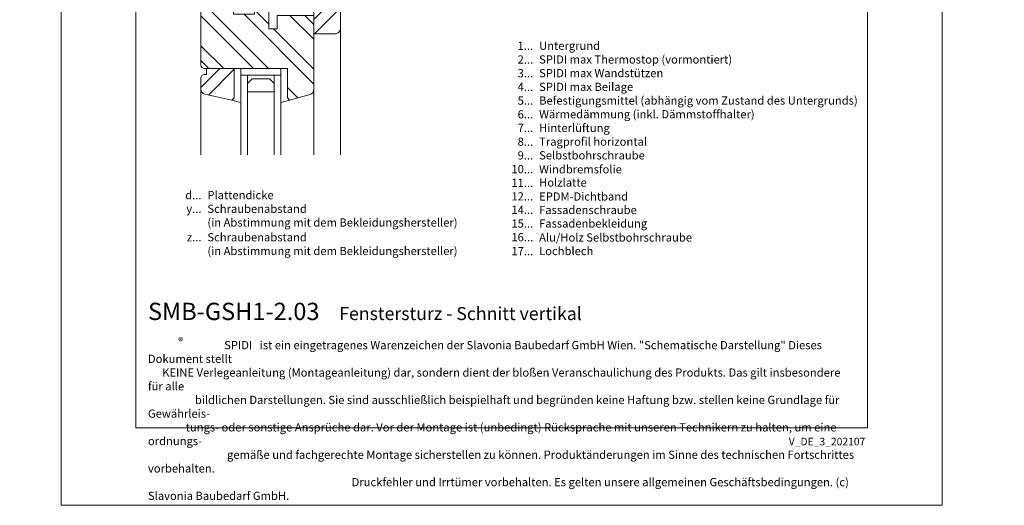
# Model space of a CAD drawing. Units: millimetres. Extents: x -1685 to 11636, y 4 to 6486.
# Drawn here: x 6387 to 6980, y 4 to 297 of the extents above; entities that cross this region are included whole.
import ezdxf

# ---------------------------------------------------------------- set-up
doc = ezdxf.new("R2010")
doc.units = ezdxf.units.MM
doc.layers.get('Defpoints').update_dxf_attribs({"lineweight": 5})
doc.layers.add('Blattrahmen_innen', color=251, linetype='Continuous', lineweight=5, true_color=0x696969)
doc.layers.add('Fenster', color=253, linetype='Continuous', lineweight=9)
doc.layers.add('Legende_DE', color=251, linetype='Continuous', lineweight=5)
doc.layers.add('Text_DE', color=7, linetype='Continuous')
doc.styles.get("Standard").update_dxf_attribs({"font": 'arial.ttf'})
doc.styles.add('Text-H1.9', font='arial.ttf', dxfattribs={"height": 1.9})
doc.styles.add('Text-H3', font='arial.ttf', dxfattribs={"height": 3})
doc.styles.add('Text-H5', font='arial.ttf', dxfattribs={"height": 5})
pattern_1 = [(45, (-1026.041, -341.978), (-13.4704, 13.4704), []), (45, (-1017.06, -341.978), (-13.4704, 13.4704), [])]

# ---------------------------------------------------------------- blocks, each defined once
blk = doc.blocks.new('A$C776E5259')
at = {"layer": 'Fenster'}
h = blk.add_hatch(dxfattribs=at)
h.set_pattern_fill('ANSI32', color=256, scale=2, style=0)
h.set_pattern_definition(pattern_1)
h.paths.add_polyline_path([(-68, -68), (-38.03, -68), (-38.03, -80), (-16, -80), (-16, -95), (-3, -95, 0.414214), (0, -92), (0, 0), (-15.26, 0), (-15.26, -6), (-24.26, -6), (-24.26, 0), (-43.26, 0), (-43.26, -6), (-52.26, -6), (-52.26, 0), (-68, 0)])
h = blk.add_hatch(dxfattribs=at)
h.set_pattern_fill('ANSI32', color=256, scale=2, angle=90, style=0)
h.set_pattern_definition([(135, (-1026.041, -341.978), (-13.4704, -13.4704), []), (135, (-1026.041, -332.998), (-13.4704, -13.4704), [])])
h.paths.add_polyline_path([(-84, -114, 0.414214), (-82, -116), (-31.96, -116), (-31.96, -133.64), (-30.6, -135), (-18.21, -131.61, 0.338048), (-16, -128.72), (-16, -84), (-38.03, -84), (-38.03, -92.01), (-43.02, -92.01), (-43.02, -80.27), (-48.56, -74.74), (-51.66, -74.74), (-51.66, -83.26), (-64.37, -83.26), (-64.36, -74.73), (-65.85, -74.72), (-65.85, -72), (-68, -72), (-68, -57), (-81, -57, 0.414214), (-84, -60)])
h = blk.add_hatch(dxfattribs=at)
h.set_pattern_fill('ANSI32', color=256, scale=2, style=0)
h.set_pattern_definition(pattern_1)
h.paths.add_polyline_path([(-63.96, -116), (-80.73, -116), (-80.73, -119.66), (-82, -119.66, 0.414214), (-84, -121.66), (-84, -128.58, 0.353796), (-81.63, -131.51), (-65.32, -135), (-63.96, -133.64)])
for p, q in [((-65.85, -71.99), (-65.85, -74.72)), ((-64.36, -74.73), (-65.85, -74.72)), ((-64.36, -74.73), (-64.37, -83.25)), ((-43.02, -80.27), (-50.17, -73.12)), ((0, -167.9), (0, -92)), ((-59.96, -116), (-59.96, -120)), ((-59.96, -120), (-59.96, -116)), ((-35.96, -120), (-35.96, -116)), ((-35.96, -120), (-59.96, -120)), ((-84, -167.9), (-84, -128.58)), ((-16, -167.9), (-16, -128.72)), ((-65.32, -135), (-59.96, -136.55)), ((-30.6, -135), (-35.96, -136.55))]:
    blk.add_line(p, q, dxfattribs=at)
for points in [[(-68, -68), (-38.03, -68), (-38.03, -80), (-16, -80), (-16, -95), (-3, -95, 0.414214), (0, -92), (0, 0), (-15.26, 0), (-15.26, -6), (-24.26, -6), (-24.26, 0), (-43.26, 0), (-43.26, -6), (-52.26, -6), (-52.26, 0), (-68, 0)], [(-38.03, -92.01), (-43.02, -92.01), (-43.02, -72), (-68, -72), (-68, -57), (-81, -57, 0.414214), (-84, -60), (-84, -114, 0.414214), (-82, -116), (-31.96, -116), (-31.96, -133.64), (-30.6, -135), (-18.21, -131.61, 0.338048), (-16, -128.72), (-16, -84), (-38.03, -84)], [(-80.73, -116), (-80.73, -119.66), (-82, -119.66, 0.414214), (-84, -121.66), (-84, -128.58, 0.353796), (-81.63, -131.51), (-65.32, -135), (-63.96, -133.64), (-63.96, -116)]]:
    blk.add_lwpolyline(points, format="xyb", close=True, dxfattribs=at)
for points in [[(-64.37, -83.26), (-51.66, -83.26), (-51.66, -74.74), (-50.17, -74.74), (-50.17, -72)], [(-55.96, -120), (-55.96, -167.9)], [(-39.96, -120), (-39.96, -167.9)]]:
    blk.add_lwpolyline(points, dxfattribs=at)
at = {"layer": 'Fenster', "flags": 128}
for points in [[(-59.96, -167.9), (-59.96, -120)], [(-35.96, -167.9), (-35.96, -120)]]:
    blk.add_lwpolyline(points, dxfattribs=at)
at = {"layer": 'Fenster'}
blk.add_lwpolyline([(-39.96, -125), (-39.96, -130), (-55.96, -130), (-55.96, -125), (-53.13, -122.17), (-42.79, -122.17)], close=True, dxfattribs=at)

msp = doc.modelspace()

# ---------------------------------------------------------------- linework, layer by layer
at = {"layer": 'Blattrahmen_innen'}
msp.add_lwpolyline([(6456.56, 51.174), (6897.313, 51.174), (6897.313, 648.079), (6456.56, 648.079)], close=True, dxfattribs=at)
at = {"layer": 'Defpoints'}
msp.add_lwpolyline([(6411.588, 755.013), (6942.286, 755.013), (6942.286, 4.455), (6411.588, 4.455)], close=True, dxfattribs=at)

# ---------------------------------------------------------------- block references
at = {"layer": 'Fenster'}
msp.add_blockref('A$C776E5259', (6579.807, 383.539), dxfattribs=at)

# ---------------------------------------------------------------- texts
at = {"layer": 'Legende_DE', "char_height": 4.95, "style": 'Text-H3'}
for s, width, gutter_width, insert, attachment_point in [('1...', 4.29894, 1, (6695.963, 281.259), 6), ('Untergrund', 217.78547, 1.65, (6699.522, 283.745), 1), ('2...', 4.29894, 1, (6695.963, 273.009), 6), ('SPIDI max Thermostop (vormontiert)', 217.78547, 1.65, (6699.522, 275.495), 1), ('3...', 4.29894, 1, (6695.963, 264.715), 6), ('SPIDI max Wandstützen', 217.78547, 1.65, (6699.522, 267.245), 1), ('4...', 4.29894, 1, (6695.963, 256.52), 6), ('SPIDI max Beilage', 217.78547, 1.65, (6699.522, 258.995), 1), ('5...', 4.29894, 1, (6695.963, 248.227), 6), ('Befestigungsmittel (abhängig vom Zustand des Untergrunds)', 217.78547, 1.65, (6699.522, 250.745), 1), ('6...', 4.29894, 1, (6695.963, 239.967), 6), ('Wärmedämmung (inkl. Dämmstoffhalter)', 217.78547, 1.65, (6699.522, 242.495), 1), ('7...', 4.29894, 1, (6695.963, 231.77), 6), ('Hinterlüftung', 217.78547, 1.65, (6699.522, 234.245), 1), ('8...', 4.29894, 1, (6695.963, 223.467), 6), ('Tragprofil horizontal', 217.78547, 1.65, (6699.522, 225.995), 1), ('9...', 4.29894, 1, (6695.963, 215.217), 6), ('Selbstbohrschraube', 217.78547, 1.65, (6699.522, 217.745), 1), ('10...', 4.29894, 1, (6695.963, 206.967), 6), ('Windbremsfolie', 217.78547, 1.65, (6699.522, 209.329), 1), ('Holzlatte', 217.78547, 1.65, (6699.522, 201.373), 1), ('11...', 4.29894, 1, (6695.963, 198.717), 6), ('d...', 4.29894, 1, (6496.112, 191.274), 6), ('Plattendicke', 131.9912, 1, (6499.672, 193.79), 1), ('12...', 4.29894, 1, (6695.963, 190.553), 6), ('EPDM-Dichtband', 217.78547, 1.65, (6699.522, 192.957), 1), ('y...', 4.29894, 1, (6496.112, 183.065), 6), ('Schraubenabstand', 131.9912, 1, (6499.672, 185.54), 1), ('14...', 4.29894, 1, (6695.963, 182.388), 6), ('Fassadenschraube', 217.78547, 1.65, (6699.522, 184.832), 1), ('(in Abstimmung mit dem Bekleidungshersteller)', 165.50335, 1, (6499.672, 177.29), 1), ('15...', 4.29894, 1, (6695.963, 174.178), 6), ('Fassadenbekleidung', 217.78547, 1.65, (6699.522, 176.707), 1), ('z...', 4.29894, 1, (6496.112, 165.918), 6), ('Schraubenabstand', 131.9912, 1, (6499.672, 168.393), 1), ('16...', 4.72883, 1.1, (6695.963, 165.97), 6), ('Alu/Holz Selbstbohrschraube', 217.78547, 1.65, (6699.522, 168.256), 1), ('(in Abstimmung mit dem Bekleidungshersteller)', 150.86427, 1, (6499.672, 160.143), 1), ('Lochblech', 145.19032, 1.1, (6699.522, 160.091), 1), ('17...', 0.49778, 0.116, (6695.963, 157.563), 6)]:
    msp.add_mtext_dynamic_manual_height_columns(s, width=width, gutter_width=gutter_width, heights=[0], dxfattribs=dict(at, insert=insert, attachment_point=attachment_point))
at = {"layer": 'Text_DE'}
for s, width, insert, char_height, attachment_point, style in [('\\pi80.0813;SPIDI   ist ein eingetragenes Warenzeichen der Slavonia Baubedarf GmbH Wien. "Schematische Darstellung" Dieses Dokument stellt\\P\\pi14.95025;KEINE Verlegeanleitung (Montageanleitung) dar, sondern dient der bloßen Veranschaulichung des Produkts. Das gilt insbesondere für alle\\P\\pi49.31647;bildlichen Darstellungen. Sie sind ausschließlich beispielhaft und begründen keine Haftung bzw. stellen keine Grundlage für Gewährleis-\\P\\pi39.6496;tungs- oder sonstige Ansprüche dar. Vor der Montage ist (unbedingt) Rücksprache mit unseren Technikern zu halten, um eine ordnungs-\\P\\pi83.15779;gemäße und fachgerechte Montage sicherstellen zu können. Produktänderungen im Sinne des technischen Fortschrittes vorbehalten.\\P\\pi214.04686;Druckfehler und Irrtümer vorbehalten. Es gelten unsere allgemeinen Geschäftsbedingungen. (c) Slavonia Baubedarf GmbH.', 3691.5284, (664.627, 859.061), 42.75, 1, 'Text-H1.9'), ('{\\fArial|b1|i0|c0|p34;SMB-GSH1-2.03}', 78.12664, (6463.865, 116.038), 10.42117, 7, 'Text-H5'), ('Fenstersturz - Schnitt vertikal', 200.13481, (6579.11, 116.038), 7.81587, 7, 'Text-H5'), ('\\pi9.27267;SPIDI   ist ein eingetragenes Warenzeichen der Slavonia Baubedarf GmbH Wien. "Schematische Darstellung" Dieses Dokument stellt\\P\\pi1.7311;KEINE Verlegeanleitung (Montageanleitung) dar, sondern dient der bloßen Veranschaulichung des Produkts. Das gilt insbesondere für alle\\P\\pi5.71039;bildlichen Darstellungen. Sie sind ausschließlich beispielhaft und begründen keine Haftung bzw. stellen keine Grundlage für Gewährleis-\\P\\pi4.59106;tungs- oder sonstige Ansprüche dar. Vor der Montage ist (unbedingt) Rücksprache mit unseren Technikern zu halten, um eine ordnungs-\\P\\pi9.6289;gemäße und fachgerechte Montage sicherstellen zu können. Produktänderungen im Sinne des technischen Fortschrittes vorbehalten.\\P\\pi24.78464;Druckfehler und Irrtümer vorbehalten. Es gelten unsere allgemeinen Geschäftsbedingungen. (c) Slavonia Baubedarf GmbH.', 427.4448, (6463.865, 103.41), 4.950054, 1, 'Text-H1.9')]:
    msp.add_mtext_dynamic_manual_height_columns(s, width=width, gutter_width=1, heights=[0], dxfattribs=dict(at, insert=insert, char_height=char_height, attachment_point=attachment_point, style=style))
at = {"layer": 'Text_DE', "line_spacing_factor": 0.963855}
for s, insert, char_height, width, attachment_point in [('\\fArial;®', (6482.1, 105.483), 4.3997, 8.87888, 1), ('V_DE_3_202107', (6896.043, 45.123), 4.55926, 40.07205, 3)]:
    msp.add_mtext(s, dxfattribs=dict(at, insert=insert, char_height=char_height, width=width, attachment_point=attachment_point))

doc.saveas('drawing.dxf')
